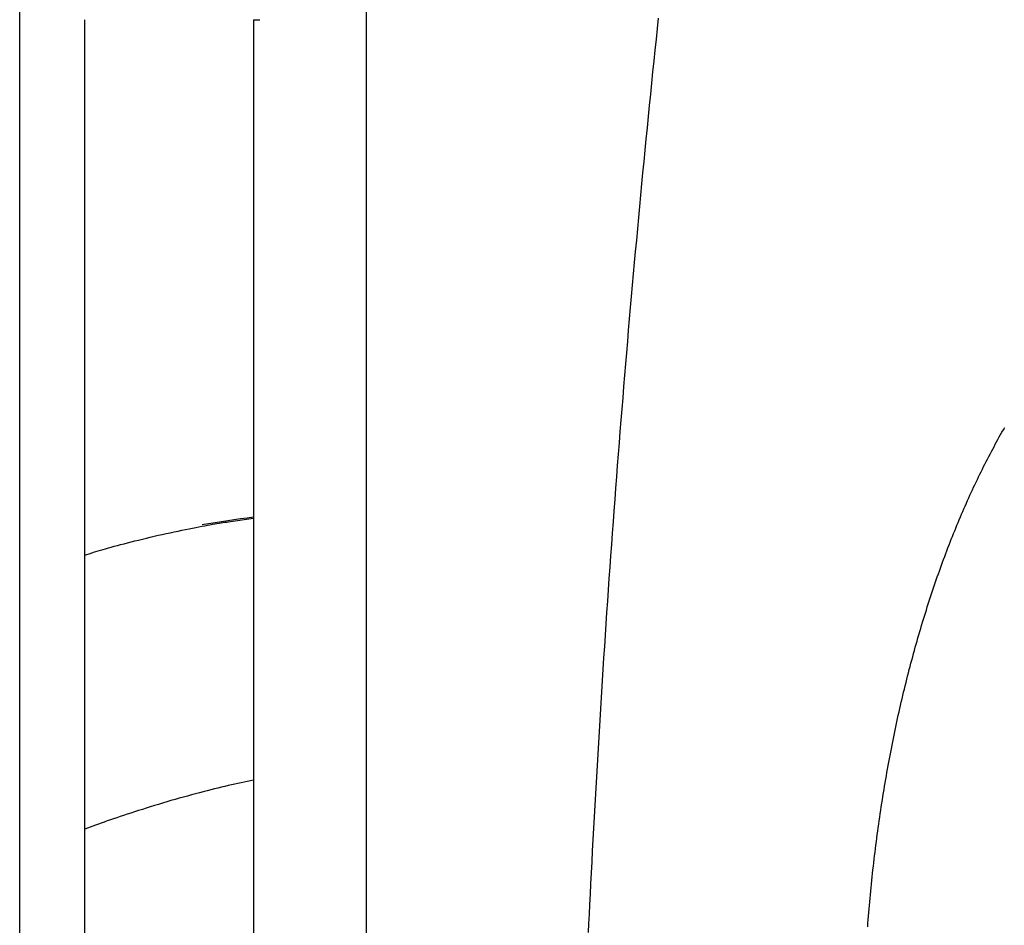
# Model space of a CAD drawing. Extents: x -4958 to 21181, y -2397 to 2011.
# Drawn here: x 1342 to 1645, y 957 to 1235 of the extents above; entities that cross this region are included whole.
import ezdxf

# ---------------------------------------------------------------- set-up
doc = ezdxf.new("R2010")
doc.units = 0

msp = doc.modelspace()

# ---------------------------------------------------------------- linework, layer by layer
at = {"color": 7, "linetype": 'Continuous'}
for p, q in [((1342.14, 196.17), (1342.14, 1241.22)), ((1448.59, 1238.43), (1448.59, 203.96)), ((1362.14, 244.96), (1362.14, 1234.96)), ((1413.95, 1234.96), (1413.95, 244.96)), ((1413.95, 1234.96), (1415.95, 1234.96)), ((1406.14, 1080.64), (1413.95, 1081.79))]:
    msp.add_line(p, q, dxfattribs=at)
for points in [[(1538.32, 1235.4), (1537.98, 1232.2), (1537.64, 1228.94), (1537.3, 1225.63), (1536.95, 1222.28), (1536.6, 1218.89), (1536.25, 1215.48), (1535.91, 1212.05), (1535.56, 1208.6), (1535.21, 1205.16), (1534.87, 1201.71), (1534.53, 1198.27), (1534.2, 1194.82), (1533.86, 1191.37), (1533.53, 1187.92), (1533.2, 1184.47), (1532.87, 1181.02), (1532.55, 1177.57), (1532.23, 1174.12), (1531.91, 1170.66), (1531.59, 1167.21), (1531.27, 1163.75), (1530.96, 1160.3), (1530.65, 1156.84), (1530.34, 1153.38), (1530.04, 1149.92), (1529.73, 1146.46), (1529.43, 1143), (1529.13, 1139.54), (1528.84, 1136.08), (1528.55, 1132.61), (1528.26, 1129.15), (1527.97, 1125.69), (1527.68, 1122.22), (1527.4, 1118.75), (1527.12, 1115.29), (1526.84, 1111.82), (1526.56, 1108.35), (1526.29, 1104.88), (1526.02, 1101.41), (1525.75, 1097.94), (1525.48, 1094.47), (1525.22, 1090.99), (1524.96, 1087.52), (1524.7, 1084.05), (1524.44, 1080.57), (1524.19, 1077.1), (1523.93, 1073.62), (1523.68, 1070.14), (1523.44, 1066.67), (1523.19, 1063.19), (1522.95, 1059.71), (1522.71, 1056.23), (1522.47, 1052.75), (1522.24, 1049.27), (1522.01, 1045.79), (1521.78, 1042.3), (1521.55, 1038.82), (1521.33, 1035.34), (1521.1, 1031.85), (1520.88, 1028.37), (1520.67, 1024.88), (1520.45, 1021.4), (1520.24, 1017.91), (1520.03, 1014.42), (1519.82, 1010.93), (1519.61, 1007.45), (1519.41, 1003.96), (1519.21, 1000.47), (1519.01, 996.98), (1518.82, 993.49), (1518.62, 990), (1518.43, 986.5), (1518.25, 983.01), (1518.06, 979.54), (1517.88, 976.1), (1517.71, 972.71), (1517.54, 969.39), (1517.37, 966.15), (1517.22, 963.02), (1517.07, 960), (1516.93, 957.12), (1516.79, 954.37)], [(1602.68, 956.14), (1602.76, 957.24), (1602.85, 958.34), (1602.93, 959.44), (1603.02, 960.54), (1603.12, 961.64), (1603.21, 962.74), (1603.31, 963.83), (1603.41, 964.93), (1603.51, 966.02), (1603.62, 967.12), (1603.72, 968.21), (1603.83, 969.3), (1603.94, 970.39), (1604.06, 971.48), (1604.17, 972.57), (1604.29, 973.66), (1604.41, 974.75), (1604.54, 975.83), (1604.66, 976.92), (1604.79, 978), (1604.92, 979.08), (1605.06, 980.16), (1605.19, 981.24), (1605.33, 982.32), (1605.47, 983.4), (1605.62, 984.47), (1605.76, 985.55), (1605.91, 986.62), (1606.06, 987.69), (1606.21, 988.76), (1606.36, 989.83), (1606.52, 990.9), (1606.68, 991.97), (1606.84, 993.03), (1607.01, 994.1), (1607.17, 995.16), (1607.34, 996.22), (1607.51, 997.28), (1607.69, 998.34), (1607.86, 999.39), (1608.04, 1000.45), (1608.22, 1001.5), (1608.4, 1002.55), (1608.59, 1003.6), (1608.78, 1004.65), (1608.97, 1005.69), (1609.16, 1006.74), (1609.35, 1007.78), (1609.55, 1008.82), (1609.75, 1009.86), (1609.95, 1010.9), (1610.15, 1011.93), (1610.36, 1012.97), (1610.57, 1014), (1610.78, 1015.03), (1610.99, 1016.06), (1611.2, 1017.08), (1611.42, 1018.11), (1611.64, 1019.13), (1611.86, 1020.15), (1612.08, 1021.17), (1612.31, 1022.18), (1612.54, 1023.2), (1612.77, 1024.21), (1613, 1025.22), (1613.24, 1026.23), (1613.47, 1027.23), (1613.71, 1028.24), (1613.95, 1029.24), (1614.2, 1030.24), (1614.44, 1031.23), (1614.69, 1032.23), (1614.94, 1033.22), (1615.19, 1034.21), (1615.45, 1035.2), (1615.7, 1036.19), (1615.96, 1037.17), (1616.22, 1038.15), (1616.49, 1039.13), (1616.75, 1040.11), (1617.02, 1041.08), (1617.29, 1042.05), (1617.56, 1043.02), (1617.83, 1043.99), (1618.11, 1044.95), (1618.39, 1045.91), (1618.67, 1046.87), (1618.95, 1047.83), (1619.24, 1048.78), (1619.52, 1049.74), (1619.81, 1050.68), (1620.1, 1051.63), (1620.39, 1052.57), (1620.69, 1053.52), (1620.98, 1054.45), (1621.28, 1055.39), (1621.58, 1056.32), (1621.89, 1057.25), (1622.19, 1058.18), (1622.5, 1059.11), (1622.81, 1060.03), (1623.12, 1060.95), (1623.43, 1061.86), (1623.75, 1062.78), (1624.06, 1063.69), (1624.38, 1064.6), (1624.7, 1065.5), (1625.03, 1066.4), (1625.35, 1067.3), (1625.68, 1068.2), (1626.01, 1069.09), (1626.34, 1069.98), (1626.67, 1070.87), (1627, 1071.75), (1627.34, 1072.64), (1627.68, 1073.51), (1628.02, 1074.39), (1628.36, 1075.26), (1628.71, 1076.13), (1629.05, 1077), (1629.4, 1077.86), (1629.75, 1078.72), (1630.1, 1079.58), (1630.45, 1080.43), (1630.81, 1081.28), (1631.17, 1082.13), (1631.53, 1082.97), (1631.89, 1083.81), (1632.25, 1084.65), (1632.61, 1085.48), (1632.98, 1086.31), (1633.35, 1087.14), (1633.72, 1087.97), (1634.09, 1088.79), (1634.46, 1089.6), (1634.84, 1090.42), (1635.21, 1091.23), (1635.59, 1092.04), (1635.97, 1092.84), (1636.36, 1093.64), (1636.74, 1094.44), (1637.12, 1095.23), (1637.51, 1096.02), (1637.9, 1096.81), (1638.29, 1097.59), (1638.68, 1098.37), (1639.08, 1099.14), (1639.47, 1099.92), (1639.87, 1100.69), (1640.27, 1101.45), (1640.67, 1102.21), (1641.07, 1102.97), (1641.48, 1103.72), (1641.88, 1104.47), (1642.29, 1105.22), (1642.7, 1105.97), (1643.11, 1106.7), (1643.52, 1107.44), (1643.93, 1108.17), (1644.35, 1108.9), (1644.76, 1109.63)], [(1362.14, 1070.42), (1362.79, 1070.62), (1363.45, 1070.83), (1364.11, 1071.04), (1364.79, 1071.25), (1365.49, 1071.46), (1366.21, 1071.68), (1366.96, 1071.9), (1367.74, 1072.13), (1368.55, 1072.36), (1369.4, 1072.6), (1370.29, 1072.84), (1371.21, 1073.1), (1372.17, 1073.35), (1373.16, 1073.62), (1374.19, 1073.89), (1375.26, 1074.17), (1376.36, 1074.45), (1377.5, 1074.74), (1378.66, 1075.03), (1379.84, 1075.32), (1381.05, 1075.61), (1382.26, 1075.9), (1383.49, 1076.19), (1384.72, 1076.48), (1385.95, 1076.76), (1387.18, 1077.03), (1388.4, 1077.29), (1389.6, 1077.55), (1390.79, 1077.8), (1391.94, 1078.04), (1393.07, 1078.27), (1394.16, 1078.49), (1395.2, 1078.7), (1396.21, 1078.9), (1397.17, 1079.09), (1398.09, 1079.27), (1398.97, 1079.43), (1399.81, 1079.58), (1400.6, 1079.73), (1401.36, 1079.86), (1402.07, 1079.98), (1402.74, 1080.09), (1403.38, 1080.19), (1404, 1080.29), (1404.59, 1080.38), (1405.17, 1080.47), (1405.74, 1080.55), (1406.3, 1080.63)], [(1413.95, 1001.22), (1413.01, 1001.02), (1412.07, 1000.83), (1411.13, 1000.63), (1410.17, 1000.42), (1409.21, 1000.21), (1408.23, 1000), (1407.24, 999.77), (1406.22, 999.54), (1405.19, 999.3), (1404.13, 999.05), (1403.06, 998.79), (1401.96, 998.51), (1400.84, 998.23), (1399.7, 997.94), (1398.53, 997.64), (1397.35, 997.33), (1396.14, 997.01), (1394.92, 996.68), (1393.68, 996.34), (1392.42, 996), (1391.16, 995.64), (1389.89, 995.28), (1388.61, 994.92), (1387.34, 994.55), (1386.06, 994.17), (1384.79, 993.79), (1383.53, 993.4), (1382.27, 993.02), (1381.04, 992.63), (1379.82, 992.25), (1378.62, 991.87), (1377.44, 991.49), (1376.29, 991.12), (1375.18, 990.76), (1374.08, 990.39), (1373.02, 990.04), (1371.98, 989.69), (1370.98, 989.34), (1370, 989), (1369.04, 988.67), (1368.12, 988.33), (1367.22, 988.01), (1366.34, 987.69), (1365.48, 987.37), (1364.63, 987.05), (1363.8, 986.73), (1362.97, 986.42), (1362.14, 986.11)]]:
    msp.add_lwpolyline(points, dxfattribs=at)
msp.add_arc((1454.93, 760.67), 323.98, 97.2662, 100.0805, dxfattribs=at)

doc.saveas('drawing.dxf')
